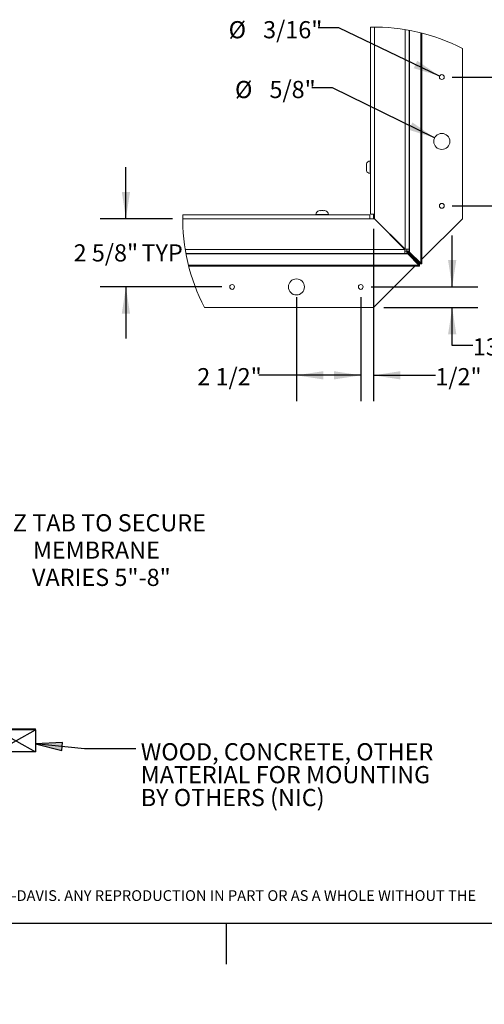
# Paper-space layout 'Sheet2' of a CAD drawing. Units: inches. Extents: x 0 to 195, y 0 to 151.
# Drawn here: x 81 to 121, y 0 to 86 of the extents above; entities that cross this region are included whole.
import ezdxf

# ---------------------------------------------------------------- set-up
doc = ezdxf.new("R2010")
doc.units = ezdxf.units.IN
doc.header["$MEASUREMENT"] = 0
for name, color, linetype in [('BABCOCK', 179, 'Continuous'), ('FORMAT', 179, 'Continuous'), ('SLD-0', 179, 'Continuous')]:
    doc.layers.add(name, color=color, linetype=linetype)
doc.styles.add('SLDTEXTSTYLE0', font='TXT', dxfattribs={"width": 0.75})
doc.styles.add('SLDTEXTSTYLE4', font='TXT', dxfattribs={"width": 0.96})
doc.styles.add('SLDTEXTSTYLE5', font='TXT', dxfattribs={"width": 0.883333})
doc.styles.add('SLDTEXTSTYLE7', font='TXT', dxfattribs={"width": 0.87375})
doc.styles.add('SLDTEXTSTYLE8', font='TXT', dxfattribs={"width": 0.921667})
doc.dimstyles.new('SLDDIMSTYLE0', dxfattribs={"dimtxt": 1.5, "dimasz": 0.13, "dimexe": 0, "dimexo": 0.0625, "dimgap": 0.375, "dimtad": 1, "dimdec": 0, "dimrnd": 1e-09, "dimzin": 12, "dimdsep": 46, "dimtxsty": 'SLDTEXTSTYLE0', "dimblk1": 'NONE', "dimblk2": 'NONE', "dimsah": 1, "dimcen": 0.09, "dimadec": 0, "dimazin": 3, "dimtfac": 1, "dimtdec": 3, "dimtofl": 0, "dimtmove": 0, "dimatfit": 3, "dimldrblk": 'NONE', "dimfxl": 1, "dimfrac": 2, "dimtolj": 1, "dimtzin": 12, "dimarcsym": 0})
doc.dimstyles.new('SLDDIMSTYLE1', dxfattribs={"dimtxt": 1.5, "dimasz": 0.13, "dimexe": 0, "dimexo": 0.0625, "dimgap": 0.375, "dimtad": 1, "dimdec": 0, "dimrnd": 1e-09, "dimzin": 12, "dimdsep": 46, "dimtxsty": 'SLDTEXTSTYLE0', "dimblk1": 'NONE', "dimblk2": 'NONE', "dimsah": 1, "dimcen": 0.09, "dimadec": 0, "dimazin": 3, "dimtfac": 1, "dimtdec": 0, "dimtofl": 0, "dimtmove": 0, "dimatfit": 3, "dimldrblk": 'NONE', "dimfxl": 1, "dimfrac": 2, "dimtolj": 1, "dimtzin": 12, "dimarcsym": 0})
doc.dimstyles.new('SLDDIMSTYLE2', dxfattribs={"dimtxt": 1.5, "dimasz": 0.13, "dimexe": 0, "dimexo": 0.0625, "dimgap": 0.375, "dimtad": 1, "dimdec": 0, "dimrnd": 1e-09, "dimzin": 12, "dimdsep": 46, "dimtxsty": 'SLDTEXTSTYLE0', "dimblk1": 'NONE', "dimblk2": 'NONE', "dimsah": 1, "dimcen": 0, "dimadec": 0, "dimazin": 3, "dimtfac": 1, "dimtdec": 3, "dimtmove": 0, "dimatfit": 3, "dimldrblk": 'NONE', "dimfxl": 1, "dimfrac": 2, "dimtolj": 1, "dimtzin": 12, "dimarcsym": 0})

# ---------------------------------------------------------------- blocks, each defined once
blk = doc.blocks.new('SW_NOTE_27')
at = {"layer": 'BABCOCK', "char_height": 0.9375, "attachment_point": 1, "style": 'SLDTEXTSTYLE0'}
for s, insert in [('PROPRIETARY AND CONFIDENTIAL: THE INFORMATION CONTAINED IN THIS DRAWING IS THE SOLE PROPERTY OF BABCOCK-DAVIS. ANY REPRODUCTION IN PART OR AS A WHOLE WITHOUT THE', (0, 1.138)), ('WRITTEN PERMISSION OF BABCOCK-DAVIS IS PROHIBITED.', (0, -0.112))]:
    blk.add_mtext(s, dxfattribs=dict(at, insert=insert))
blk = doc.blocks.new('SW_NOTE_29')
at = {"layer": 'FORMAT', "char_height": 1.5, "attachment_point": 1, "style": 'SLDTEXTSTYLE0'}
for s, insert in [('WOOD, CONCRETE, OTHER', (0.429, 0.502)), ('MATERIAL FOR MOUNTING', (0.429, -1.498)), ('BY OTHERS (NIC)', (0.429, -3.498))]:
    blk.add_mtext(s, dxfattribs=dict(at, insert=insert))
blk = doc.blocks.new('_D_18')
at = {"layer": 'FORMAT'}
for p, q in [((104.787, 61.784), (104.787, 52.71)), ((110.412, 61.784), (110.412, 52.71)), ((104.787, 54.96), (101.49, 54.96)), ((110.412, 54.96), (104.787, 54.96))]:
    blk.add_line(p, q, dxfattribs=at)
for points in [[(104.787, 54.96), (107.127, 54.6), (107.127, 55.32)], [(110.412, 54.96), (108.072, 55.32), (108.072, 54.6)]]:
    blk.add_solid(points, dxfattribs=at)
at = {"layer": 'FORMAT', "insert": (96.118, 55.59, -17.8), "char_height": 1.5, "attachment_point": 1, "style": 'SLDTEXTSTYLE5'}
blk.add_mtext('2 1/2"', dxfattribs=at)
blk = doc.blocks.new('_NONE')
blk = doc.blocks.new('_D_19')
at = {"layer": 'FORMAT'}
for p, q in [((118.406, 62.684), (118.406, 67.184)), ((111.312, 62.684), (120.656, 62.684)), ((112.437, 60.884), (120.656, 60.884)), ((118.406, 57.567), (118.406, 60.884)), ((120.206, 57.567), (118.406, 57.567))]:
    blk.add_line(p, q, dxfattribs=at)
for points in [[(118.406, 62.684), (118.766, 65.024), (118.046, 65.024)], [(118.406, 60.884), (118.046, 58.544), (118.766, 58.544)]]:
    blk.add_solid(points, dxfattribs=at)
at = {"layer": 'FORMAT', "insert": (120.206, 58.196, -17.8), "char_height": 1.5, "attachment_point": 1, "style": 'SLDTEXTSTYLE4'}
blk.add_mtext('13/16"', dxfattribs=at)
blk = doc.blocks.new('_D_20')
at = {"layer": 'FORMAT'}
for p, q in [((111.537, 67.747), (111.537, 52.71)), ((110.412, 61.784), (110.412, 52.71)), ((110.412, 54.96), (105.912, 54.96)), ((111.537, 54.96), (116.935, 54.96))]:
    blk.add_line(p, q, dxfattribs=at)
for points in [[(110.412, 54.96), (108.072, 55.32), (108.072, 54.6)], [(111.537, 54.96), (113.877, 54.6), (113.877, 55.32)]]:
    blk.add_solid(points, dxfattribs=at)
at = {"layer": 'FORMAT', "insert": (116.935, 55.59, -17.8), "char_height": 1.5, "attachment_point": 1, "style": 'SLDTEXTSTYLE4'}
blk.add_mtext('1/2"', dxfattribs=at)
blk = doc.blocks.new('_D_21')
at = {"layer": 'FORMAT'}
for p, q in [((108.495, 85.31), (106.695, 85.31)), ((117.309, 81.113), (108.495, 85.31))]:
    blk.add_line(p, q, dxfattribs=at)
blk.add_solid([(117.309, 81.113), (115.351, 82.444), (115.041, 81.794)], dxfattribs=at)
at = {"layer": 'FORMAT', "char_height": 1.5, "attachment_point": 1, "style": 'SLDTEXTSTYLE4'}
for s, insert in [('3/16"', (101.876, 85.91, -17.8)), ('%%c', (98.862, 85.91, -17.8))]:
    blk.add_mtext(s, dxfattribs=dict(at, insert=insert))
blk = doc.blocks.new('_D_22')
at = {"layer": 'FORMAT'}
for p, q in [((107.941, 80.085), (106.141, 80.085)), ((116.869, 75.706), (107.941, 80.085))]:
    blk.add_line(p, q, dxfattribs=at)
blk.add_solid([(116.869, 75.706), (114.926, 77.06), (114.609, 76.414)], dxfattribs=at)
at = {"layer": 'FORMAT', "char_height": 1.5, "attachment_point": 1, "style": 'SLDTEXTSTYLE4'}
for s, insert in [('%%c', (99.416, 80.685, -17.8)), ('5/8"', (102.43, 80.685, -17.8))]:
    blk.add_mtext(s, dxfattribs=dict(at, insert=insert))
blk = doc.blocks.new('_D_23')
at = {"layer": 'FORMAT'}
for p, q in [((89.88, 68.647), (89.88, 73.147)), ((93.948, 68.647), (87.63, 68.647)), ((98.262, 62.684), (87.63, 62.684)), ((89.88, 62.684), (89.88, 58.184))]:
    blk.add_line(p, q, dxfattribs=at)
for points in [[(89.88, 68.647), (90.24, 70.987), (89.52, 70.987)], [(89.88, 62.684), (89.52, 60.344), (90.24, 60.344)]]:
    blk.add_solid(points, dxfattribs=at)
at = {"layer": 'FORMAT', "char_height": 1.5, "attachment_point": 1}
for s, insert, style in [('2 5/8"', (85.307, 66.408, -17.8), 'SLDTEXTSTYLE5'), ('TYP', (91.242, 66.408, -17.8), 'SLDTEXTSTYLE4')]:
    blk.add_mtext(s, dxfattribs=dict(at, insert=insert, style=style))
blk = doc.blocks.new('_D_24')
at = {"layer": 'FORMAT'}
for p, q in [((118.4, 81.022), (126.556, 81.022)), ((124.306, 81.022), (124.306, 77.829)), ((124.306, 69.772), (124.306, 73.062)), ((118.4, 69.772), (126.556, 69.772))]:
    blk.add_line(p, q, dxfattribs=at)
for points in [[(124.306, 81.022), (123.946, 78.682), (124.666, 78.682)], [(124.306, 69.772), (124.666, 72.112), (123.946, 72.112)]]:
    blk.add_solid(points, dxfattribs=at)
at = {"layer": 'FORMAT', "char_height": 1.5, "attachment_point": 1, "style": 'SLDTEXTSTYLE4'}
for s, insert in [('5"', (123.443, 77.266, -17.8)), ('TYP', (122.697, 74.883, -17.8))]:
    blk.add_mtext(s, dxfattribs=dict(at, insert=insert))
blk = doc.blocks.new('_D_26')
at = {"layer": 'FORMAT'}
for p, q in [((67.567, 33.947), (67.567, 42.06)), ((74.584, 33.947), (74.584, 42.06)), ((67.567, 39.81), (63.067, 39.81)), ((74.584, 39.81), (78.793, 39.81))]:
    blk.add_line(p, q, dxfattribs=at)
for points in [[(67.567, 39.81), (65.227, 40.17), (65.227, 39.45)], [(74.584, 39.81), (76.924, 39.45), (76.924, 40.17)]]:
    blk.add_solid(points, dxfattribs=at)
at = {"layer": 'FORMAT', "char_height": 1.5, "attachment_point": 1}
for s, insert, style in [('EZ TAB TO SECURE', (78.793, 42.823, 0.008), 'SLDTEXTSTYLE7'), ('MEMBRANE', (81.747, 40.439, 0.008), 'SLDTEXTSTYLE4'), ('VARIES 5"-8"', (81.672, 38.056, 0.008), 'SLDTEXTSTYLE8')]:
    blk.add_mtext(s, dxfattribs=dict(at, insert=insert, style=style))

psp = doc.layouts.new('Sheet2')

# ---------------------------------------------------------------- hatches: boundary and pattern name
at = {"layer": 'FORMAT'}
psp.add_hatch(color=256, dxfattribs=at).paths.add_polyline_path([(84.3435, 22.88078), (81.97852, 22.77097), (84.26714, 22.16484)], flags=0)

# ---------------------------------------------------------------- linework, layer by layer
for p, q in [((81.97852, 23.98827), (78.52852, 23.98827)), ((78.52852, 23.98827), (81.97852, 22.05408)), ((78.52852, 22.05408), (81.97852, 23.98827)), ((81.97852, 23.98827), (81.97852, 22.05408)), ((84.3435, 22.88078), (81.97852, 22.77097)), ((86.24785, 22.31564), (81.97852, 22.77097)), ((81.97852, 22.77097), (84.26714, 22.16484)), ((84.26714, 22.16484), (84.3435, 22.88078)), ((81.97852, 22.05408), (78.52852, 22.05408)), ((90.74785, 22.31564), (86.24785, 22.31564)), ((191.33869, 7.05732), (5.93869, 7.05732))]:
    psp.add_line(p, q, dxfattribs=at)
at = {"layer": 'FORMAT', "color": 8}
psp.add_line((98.63869, 7.05732), (98.63869, 3.51401), dxfattribs=at)
at = {"layer": 'SLD-0', "color": 179, "linetype": 'Continuous', "lineweight": 15}
for p, q in [((111.2616, 69.03081), (111.2616, 85.38823)), ((111.6126, 85.39168), (111.6126, 69.03081)), ((114.2856, 65.97531), (114.2856, 85.17534)), ((114.6366, 85.11455), (114.6366, 65.97531)), ((114.6801, 65.81781), (114.6801, 85.10648)), ((115.65328, 84.89446), (115.65328, 64.76412)), ((115.75609, 84.8685), (115.75609, 64.76412)), ((119.29984, 68.64661), (119.29984, 83.51849)), ((110.9016, 73.35141), (110.91182, 73.43889)), ((110.9016, 73.35141), (110.9016, 73.29275)), ((110.9016, 73.20527), (110.91182, 73.29275)), ((110.91182, 73.29275), (110.9016, 73.29275)), ((110.9016, 73.20527), (110.9016, 73.08795)), ((111.2616, 73.68661), (111.23067, 73.68661)), ((110.91182, 73.00047), (110.9016, 73.08795)), ((110.9016, 73.00047), (110.9016, 72.94181)), ((110.9016, 73.00047), (110.91182, 73.00047)), ((110.91182, 72.85432), (110.9016, 72.94181)), ((111.23067, 72.60661), (111.2616, 72.60661)), ((94.8515, 68.98861), (111.2194, 68.98861)), ((106.49734, 69.01955), (106.49734, 68.98861)), ((106.74505, 69.33839), (106.83254, 69.34861)), ((106.8912, 69.34861), (106.83254, 69.34861)), ((106.8912, 69.34861), (106.8912, 69.33839)), ((106.8912, 69.33839), (106.97868, 69.34861)), ((107.096, 69.34861), (106.97868, 69.34861)), ((107.096, 69.34861), (107.18348, 69.33839)), ((107.18348, 69.33839), (107.18348, 69.34861)), ((107.24214, 69.34861), (107.18348, 69.34861)), ((107.24214, 69.34861), (107.32962, 69.33839)), ((107.57734, 68.98861), (107.57734, 69.01955)), ((111.2194, 68.63761), (111.2194, 68.98861)), ((111.2616, 69.03081), (111.6126, 69.03081)), ((111.53734, 68.64661), (111.53734, 69.03081)), ((111.6126, 68.64831), (111.6126, 69.03081)), ((111.2194, 68.63761), (94.84782, 68.63761)), ((111.2194, 68.64661), (111.53734, 68.64661)), ((111.2194, 68.63761), (111.6019, 68.63761)), ((111.53734, 68.64661), (111.53734, 68.63761)), ((111.53734, 68.64661), (111.61431, 68.64661)), ((111.6233, 68.63762), (111.53734, 68.63762)), ((111.6019, 68.63761), (114.2749, 65.96461)), ((114.2856, 65.97531), (111.6126, 68.64831)), ((111.73984, 68.49967), (111.73984, 68.52108)), ((115.75609, 65.10286), (119.29984, 68.64661)), ((113.66181, 66.59911), (113.6404, 66.59911)), ((95.06243, 65.96461), (114.2749, 65.96461)), ((114.2749, 65.61361), (95.12299, 65.61361)), ((95.13103, 65.57011), (114.4324, 65.57011)), ((114.2749, 65.61361), (114.2749, 65.96461)), ((114.2749, 65.81611), (114.4324, 65.81611)), ((114.2749, 65.61361), (114.4324, 65.61361)), ((114.2856, 65.97531), (114.6366, 65.97531)), ((114.4324, 65.81611), (114.4324, 65.61361)), ((114.4324, 65.7133), (114.5224, 65.7133)), ((114.4324, 65.57011), (114.4324, 65.61361)), ((114.4324, 65.57011), (114.5224, 65.57011)), ((114.4341, 65.81781), (114.4341, 65.97531)), ((114.4341, 65.81781), (114.6366, 65.81781)), ((114.5224, 65.7133), (114.5224, 65.57011)), ((114.5224, 65.7133), (115.48609, 64.74012)), ((114.5224, 65.57011), (115.48609, 64.59693)), ((114.53691, 65.72781), (114.53691, 65.81781)), ((114.53691, 65.72781), (114.6801, 65.72781)), ((115.51009, 64.76412), (114.53691, 65.72781)), ((114.6366, 65.81781), (114.6366, 65.97531)), ((114.6366, 65.81781), (114.6801, 65.81781)), ((114.6801, 65.72781), (114.6801, 65.81781)), ((115.65328, 64.76412), (114.6801, 65.72781)), ((115.48609, 64.59693), (95.34238, 64.59693)), ((115.43995, 64.78672), (115.46349, 64.81027)), ((115.48609, 64.74012), (115.48609, 64.59693)), ((115.55359, 64.69662), (115.48609, 64.69662)), ((115.48609, 64.49413), (115.48609, 64.59693)), ((115.51009, 64.76412), (115.65328, 64.76412)), ((115.55359, 64.69662), (115.55359, 64.76412)), ((115.55359, 64.69662), (115.55359, 64.49413)), ((115.55359, 64.69662), (115.75609, 64.69662)), ((115.65328, 64.76412), (115.75609, 64.76412)), ((115.75609, 64.69662), (115.75609, 64.76412)), ((115.48609, 64.49413), (95.36828, 64.49413)), ((111.53734, 60.88411), (111.53734, 64.49413)), ((111.53734, 60.88411), (115.14735, 64.49413)), ((115.55359, 64.49413), (115.48609, 64.49413)), ((96.74989, 60.88411), (111.53734, 60.88411)), ((78.52852, 24.07827), (81.97852, 24.07827)), ((78.52852, 23.98827), (81.97852, 23.98827)), ((81.97852, 23.98827), (81.97852, 24.07827))]:
    psp.add_line(p, q, dxfattribs=at)
at = {"layer": 'SLD-0', "color": 8, "linetype": 'Continuous', "lineweight": 15}
for p, q in [((111.23067, 73.68661), (111.23067, 73.14661)), ((111.23067, 73.14661), (111.23067, 72.60661)), ((107.03734, 69.01955), (106.49734, 69.01955)), ((107.57734, 69.01955), (107.03734, 69.01955))]:
    psp.add_line(p, q, dxfattribs=at)
at = {"layer": 'SLD-0', "color": 8, "linetype": 'Continuous', "lineweight": 0}
psp.add_line((191.33869, 7.05732), (5.93869, 7.05732), dxfattribs=at)
at = {"layer": 'SLD-0', "color": 179, "linetype": 'Continuous', "lineweight": 15}
for centre, radius in [((117.49984, 81.02161), 0.2115), ((117.49984, 75.39661), 0.70313), ((117.49984, 69.77161), 0.2115), ((99.16234, 62.68411), 0.2115), ((104.78734, 62.68411), 0.70313), ((110.41234, 62.68411), 0.2115)]:
    psp.add_circle(centre, radius, dxfattribs=at)
at = {"layer": 'SLD-0', "color": 179, "linetype": 'Continuous', "lineweight": 0}
for centre, radius, start, end in [((111.60189, 68.63758), 16.7541, 62.6473148, 91.1637985), ((111.60189, 68.63761), 16.75406, 178.7995583, 207.5668652)]:
    psp.add_arc(centre, radius, start, end, dxfattribs=at)
at = {"layer": 'SLD-0', "color": 179, "linetype": 'Continuous', "lineweight": 15}
for centre, radius, start, end in [((111.23067, 73.35754), 0.32907, 90.0008941, 165.768178), ((111.23066, 72.93566), 0.32905, 194.0589337, 270.0010048), ((106.82641, 69.01954), 0.32907, 104.060809, 179.9991295), ((107.24827, 69.01955), 0.32906, 0.0003887, 75.7685523)]:
    psp.add_arc(centre, radius, start, end, dxfattribs=at)

# ---------------------------------------------------------------- block references
at = {"color": 7, "linetype": 'Continuous'}
for name, p in [('SW_NOTE_29', (90.74785, 22.31564)), ('SW_NOTE_27', (6.84745, 8.83037))]:
    psp.add_blockref(name, p, dxfattribs=at)

# ---------------------------------------------------------------- dimensions: what is measured, and where the dimension line sits
at = {"layer": 'FORMAT'}
for p1, text, picture, middle in [((0.34824, 0.24013), '%%c3/16"', '_D_21', (103.15361, 85.31017)), ((1.18354, 0.75945), '%%c5/8"', '_D_22', (103.15361, 80.0851))]:
    dim = psp.add_diameter_dim_2p(p1=p1, p2=(0, 0), text=text, dimstyle='SLDDIMSTYLE2', dxfattribs=at)
    dim.commit()
    dim.dimension.update_dxf_attribs({"geometry": picture, "text_midpoint": middle, "dimtype": 163})
for base, p1, p2, text, picture, middle in [((124.3065, 69.77161), (117.49984, 81.02161), (117.49984, 69.77161), '<>"\\PTYP', '_D_24', (124.3065, 75.44519)), ((89.87963, 68.64661), (99.16234, 62.68411), (94.84783, 68.64661), '2 5/8" TYP', '_D_23', (89.87963, 65.77877)), ((118.55553, 60.88411), (110.41234, 62.68411), (111.53734, 60.88411), '13/16"', '_D_19', (118.55553, 57.56675))]:
    dim = psp.add_linear_dim(base=base, p1=p1, p2=p2, angle=90, text=text, dimstyle='SLDDIMSTYLE0', dxfattribs=at)
    dim.commit()
    dim.dimension.update_dxf_attribs({"geometry": picture, "text_midpoint": middle, "dimtype": 160})
for base, p1, p2, text, dimstyle, picture, middle in [((110.41234, 54.96017), (111.53734, 68.64661), (110.41234, 62.68411), '1/2"', 'SLDDIMSTYLE0', '_D_20', (118.79078, 54.96017)), ((110.41234, 54.96017), (104.78734, 62.68411), (110.41234, 62.68411), '2 1/2"', 'SLDDIMSTYLE0', '_D_18', (98.80394, 54.96017)), ((67.56657, 39.80996), (74.58407, 33.04677), (67.56657, 33.04677), 'EZ TAB TO SECURE MEMBRANE VARIES <>"-8"', 'SLDDIMSTYLE1', '_D_26', (87.31969, 39.80996))]:
    dim = psp.add_linear_dim(base=base, p1=p1, p2=p2, text=text, dimstyle=dimstyle, dxfattribs=at)
    dim.commit()
    dim.dimension.update_dxf_attribs({"geometry": picture, "text_midpoint": middle, "dimtype": 160})

doc.saveas('drawing.dxf')
